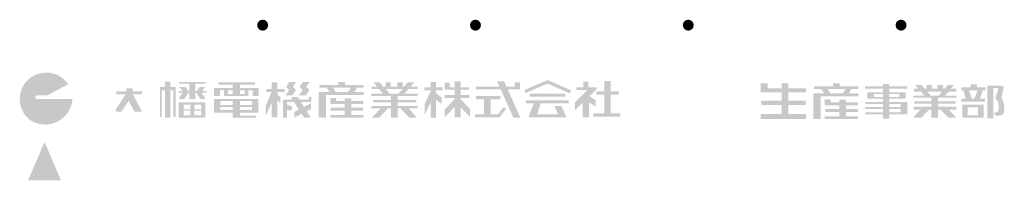
# Model space of a CAD drawing. Extents: x -1325796 to 17, y -116120 to 46238.
# Drawn here: x -41324 to -41234, y -35394 to -35379 of the extents above; entities that cross this region are included whole.
import ezdxf

# ---------------------------------------------------------------- set-up
doc = ezdxf.new("R2010")
doc.units = 0
doc.header["$LTSCALE"] = 2
doc.layers.add('6図枠', color=7, linetype='CONTINUOUS')

msp = doc.modelspace()

# ---------------------------------------------------------------- hatches: boundary and pattern name
at = {"layer": '6図枠', "ltscale": 2}
for points in [[(-41301.088, -35379.401, 1), (-41302.088, -35379.401, 1)], [(-41281.688, -35379.401, 1), (-41282.688, -35379.401, 1)], [(-41262.288, -35379.401, 1), (-41263.288, -35379.401, 1)], [(-41242.888, -35379.401, 1), (-41243.888, -35379.401, 1)], [(-41318.931, -35386.14), (-41322.105, -35386.14, -1.157814), (-41322.105, -35385.8), (-41321.203, -35385.8), (-41319.314, -35384.787, 1.158087), (-41322.85, -35388.013, 0.584596)], [(-41313.803, -35386.298), (-41313.269, -35387.279), (-41312.585, -35387.279), (-41313.421, -35385.703), (-41312.586, -35385.703), (-41312.586, -35385.447), (-41313.43, -35385.447), (-41313.43, -35385.166), (-41314.03, -35385.166), (-41314.03, -35385.447), (-41314.935, -35385.447), (-41314.935, -35385.703), (-41314.083, -35385.703), (-41314.959, -35387.076), (-41314.959, -35387.279), (-41314.444, -35387.279)], [(-41253.679, -35385.541), (-41252.067, -35385.541), (-41252.067, -35385.167), (-41253.679, -35385.167), (-41253.679, -35384.709), (-41254.281, -35384.709), (-41254.281, -35385.167), (-41255.546, -35385.167), (-41255.546, -35384.709), (-41256.182, -35384.709), (-41256.182, -35385.541), (-41254.281, -35385.541), (-41254.281, -35386.275), (-41256.129, -35386.275), (-41256.129, -35386.667), (-41254.281, -35386.667), (-41254.281, -35387.512), (-41256.182, -35387.512), (-41256.182, -35387.948), (-41252.067, -35387.948), (-41252.067, -35387.512), (-41253.679, -35387.512), (-41253.679, -35386.667), (-41252.08, -35386.667), (-41252.08, -35386.275), (-41253.679, -35386.275)], [(-41321.473, -35390.05), (-41322.973, -35393.55), (-41319.973, -35393.55)]]:
    msp.add_hatch(color=256, dxfattribs=at).paths.add_polyline_path(points)
h = msp.add_hatch(color=256, dxfattribs=at)
h.paths.add_polyline_path([(-41310.01, -35385.334), (-41309.723, -35385.334), (-41309.723, -35387.782), (-41309.532, -35387.782), (-41309.532, -35385.052), (-41310.01, -35385.052), (-41310.01, -35384.563), (-41310.5, -35384.563), (-41310.5, -35385.052), (-41310.953, -35385.052), (-41310.953, -35387.782), (-41310.794, -35387.782), (-41310.794, -35385.334), (-41310.5, -35385.334), (-41310.5, -35387.831), (-41310.01, -35387.831)])
h.paths.add_polyline_path([(-41309.236, -35387.83), (-41306.805, -35387.83), (-41306.805, -35386.429), (-41309.236, -35386.429)])
h.paths.add_polyline_path([(-41308.802, -35386.66), (-41308.171, -35386.66), (-41308.171, -35387.073), (-41308.802, -35387.073)], flags=16)
h.paths.add_polyline_path([(-41308.802, -35387.205), (-41308.171, -35387.205), (-41308.171, -35387.618), (-41308.802, -35387.618)], flags=16)
h.paths.add_polyline_path([(-41307.82, -35386.66), (-41307.189, -35386.66), (-41307.189, -35387.073), (-41307.82, -35387.073)], flags=16)
h.paths.add_polyline_path([(-41307.82, -35387.205), (-41307.189, -35387.205), (-41307.189, -35387.618), (-41307.82, -35387.618)], flags=16)
h.paths.add_polyline_path([(-41308.271, -35385.395), (-41308.347, -35385.395), (-41308.644, -35385.04), (-41309.185, -35385.04), (-41308.888, -35385.395), (-41309.275, -35385.395), (-41309.275, -35385.567), (-41308.922, -35385.567), (-41309.268, -35386.142), (-41308.722, -35386.142), (-41308.376, -35385.567), (-41308.271, -35385.567), (-41308.271, -35386.142), (-41307.72, -35386.142), (-41307.72, -35385.567), (-41307.642, -35385.567), (-41307.251, -35386.142), (-41306.773, -35386.142), (-41307.164, -35385.567), (-41306.728, -35385.567), (-41306.728, -35385.395), (-41307.084, -35385.395), (-41306.839, -35385.04), (-41307.338, -35385.04), (-41307.583, -35385.395), (-41307.72, -35385.395), (-41307.72, -35384.744), (-41306.789, -35384.744), (-41306.789, -35384.587), (-41309.214, -35384.587), (-41309.214, -35384.744), (-41308.271, -35384.744)])
h = msp.add_hatch(color=256, dxfattribs=at)
h.paths.add_polyline_path([(-41303.669, -35387.369), (-41301.969, -35387.369), (-41301.969, -35386.143), (-41303.669, -35386.143), (-41306.027, -35386.143), (-41306.027, -35387.369), (-41304.312, -35387.369), (-41304.312, -35387.846), (-41302.186, -35387.846), (-41302.186, -35387.644), (-41303.669, -35387.644)])
h.paths.add_polyline_path([(-41303.669, -35387.152), (-41303.669, -35386.859), (-41302.555, -35386.859), (-41302.555, -35387.152)], flags=16)
h.paths.add_polyline_path([(-41304.312, -35387.152), (-41305.44, -35387.152), (-41305.44, -35386.859), (-41304.312, -35386.859)], flags=16)
h.paths.add_polyline_path([(-41303.669, -35386.67), (-41303.669, -35386.328), (-41302.555, -35386.328), (-41302.555, -35386.67)], flags=16)
h.paths.add_polyline_path([(-41304.312, -35386.67), (-41305.44, -35386.67), (-41305.44, -35386.328), (-41304.312, -35386.328)], flags=16)
h.paths.add_polyline_path([(-41303.669, -35385.134), (-41303.669, -35384.818), (-41302.282, -35384.818), (-41302.282, -35384.603), (-41305.625, -35384.603), (-41305.625, -35384.818), (-41304.312, -35384.818), (-41304.312, -35385.134), (-41306.037, -35385.134), (-41306.037, -35385.872), (-41305.484, -35385.872), (-41305.484, -35385.34), (-41305.115, -35385.34), (-41305.115, -35385.872), (-41302.88, -35385.872), (-41302.88, -35385.34), (-41302.511, -35385.34), (-41302.511, -35385.872), (-41301.958, -35385.872), (-41301.958, -35385.134)])
h.paths.add_polyline_path([(-41303.669, -35385.34), (-41303.238, -35385.34), (-41303.238, -35385.666), (-41303.669, -35385.666)], flags=16)
h.paths.add_polyline_path([(-41304.312, -35385.666), (-41304.757, -35385.666), (-41304.757, -35385.34), (-41304.312, -35385.34)], flags=16)
h = msp.add_hatch(color=256, dxfattribs=at)
h.paths.add_polyline_path([(-41301.319, -35386.765), (-41301.319, -35387.68), (-41300.768, -35386.495), (-41300.768, -35387.814), (-41300.253, -35387.814), (-41300.253, -35386.243), (-41299.978, -35386.512), (-41299.978, -35385.949), (-41300.253, -35385.68), (-41300.253, -35385.483), (-41299.585, -35385.483), (-41299.585, -35385.237), (-41300.253, -35385.237), (-41300.253, -35384.605), (-41300.768, -35384.605), (-41300.768, -35385.237), (-41301.26, -35385.237), (-41301.26, -35385.483), (-41300.768, -35385.483)])
h.paths.add_polyline_path([(-41298.561, -35385.325), (-41298.837, -35385.009), (-41298.541, -35384.597), (-41299.164, -35384.597), (-41299.456, -35385.004), (-41299.181, -35385.319), (-41299.509, -35385.81), (-41298.885, -35385.81)])
h.paths.add_polyline_path([(-41297.655, -35385.81), (-41297.331, -35385.325), (-41297.606, -35385.009), (-41297.311, -35384.597), (-41297.934, -35384.597), (-41298.226, -35385.004), (-41297.951, -35385.319), (-41298.278, -35385.81)])
h.paths.add_polyline_path([(-41298.105, -35386.397), (-41297.147, -35386.397), (-41297.147, -35385.952), (-41297.382, -35385.952), (-41297.382, -35386.186), (-41298.238, -35386.186), (-41298.378, -35385.964), (-41298.94, -35385.964), (-41298.94, -35386.092), (-41298.879, -35386.186), (-41299.725, -35386.186), (-41299.725, -35387.849), (-41299.362, -35387.849), (-41299.362, -35387.182), (-41298.917, -35387.182), (-41298.917, -35386.807), (-41299.362, -35386.652), (-41299.362, -35386.397), (-41298.741, -35386.397), (-41298.288, -35387.09), (-41298.69, -35387.303), (-41298.69, -35387.825), (-41298.032, -35387.481), (-41297.791, -35387.849), (-41297.192, -35387.849), (-41297.573, -35387.242), (-41297.175, -35387.034), (-41297.175, -35386.501), (-41297.824, -35386.845)])
h = msp.add_hatch(color=256, dxfattribs=at)
h.paths.add_polyline_path([(-41294.677, -35384.847), (-41296.414, -35384.847), (-41296.414, -35385.1), (-41295.756, -35385.1), (-41295.504, -35385.507), (-41296.492, -35385.507), (-41296.492, -35387.826), (-41295.822, -35387.826), (-41295.822, -35385.759), (-41292.376, -35385.759), (-41292.376, -35385.507), (-41293.237, -35385.507), (-41292.999, -35385.1), (-41292.367, -35385.1), (-41292.367, -35384.847), (-41294.094, -35384.847), (-41294.094, -35384.586), (-41294.677, -35384.586)])
h.paths.add_polyline_path([(-41293.549, -35385.1), (-41295.177, -35385.1), (-41294.925, -35385.507), (-41293.788, -35385.507)], flags=17)
h.paths.add_polyline_path([(-41293.512, -35386.594), (-41292.396, -35386.594), (-41292.396, -35386.312), (-41293.512, -35386.312), (-41293.512, -35386.061), (-41294.104, -35386.061), (-41294.104, -35386.312), (-41294.89, -35386.312), (-41294.89, -35386.032), (-41295.434, -35386.032), (-41295.434, -35386.594), (-41294.104, -35386.594), (-41294.104, -35386.933), (-41295.395, -35386.933), (-41295.395, -35387.185), (-41294.104, -35387.185), (-41294.104, -35387.583), (-41295.434, -35387.583), (-41295.434, -35387.826), (-41292.396, -35387.826), (-41292.396, -35387.583), (-41293.512, -35387.583), (-41293.512, -35387.185), (-41292.406, -35387.185), (-41292.406, -35386.933), (-41293.512, -35386.933)], flags=17)
h = msp.add_hatch(color=256, dxfattribs=at)
h.paths.add_polyline_path([(-41289.877, -35386.214), (-41291.537, -35386.214), (-41291.537, -35386.428), (-41289.877, -35386.428), (-41289.877, -35386.767), (-41291.673, -35386.767), (-41291.673, -35386.981), (-41290.825, -35386.981), (-41291.616, -35387.834), (-41290.967, -35387.834), (-41290.176, -35386.981), (-41289.877, -35386.981), (-41289.877, -35387.834), (-41289.285, -35387.834), (-41289.285, -35386.981), (-41289.04, -35386.981), (-41288.203, -35387.834), (-41287.554, -35387.834), (-41288.271, -35386.981), (-41287.47, -35386.981), (-41287.47, -35386.767), (-41289.285, -35386.767), (-41289.285, -35386.428), (-41287.567, -35386.428), (-41287.567, -35386.214), (-41289.285, -35386.214), (-41289.285, -35385.875), (-41287.47, -35385.875), (-41287.47, -35385.661), (-41288.681, -35385.661), (-41288.276, -35385.215), (-41287.47, -35385.215), (-41287.47, -35385.002), (-41288.102, -35385.002), (-41287.761, -35384.604), (-41288.355, -35384.604), (-41288.696, -35385.002), (-41288.839, -35385.002), (-41288.839, -35384.604), (-41289.305, -35384.604), (-41289.305, -35385.002), (-41289.916, -35385.002), (-41289.916, -35384.604), (-41290.382, -35384.604), (-41290.382, -35385.002), (-41290.606, -35385.002), (-41290.944, -35384.604), (-41291.496, -35384.604), (-41291.157, -35385.002), (-41291.673, -35385.002), (-41291.673, -35385.215), (-41290.978, -35385.215), (-41290.621, -35385.661), (-41291.673, -35385.661), (-41291.673, -35385.875), (-41289.877, -35385.875)])
h.paths.add_polyline_path([(-41290.013, -35385.661), (-41289.227, -35385.661), (-41288.823, -35385.215), (-41290.37, -35385.215)], flags=17)
h = msp.add_hatch(color=256, dxfattribs=at)
h.paths.add_polyline_path([(-41285.776, -35385.615), (-41285.776, -35385.331), (-41285.177, -35385.331), (-41285.177, -35385.076), (-41285.776, -35385.076), (-41285.776, -35384.587), (-41286.265, -35384.587), (-41286.265, -35385.076), (-41286.842, -35385.076), (-41286.842, -35385.331), (-41286.265, -35385.331), (-41286.265, -35385.405), (-41286.831, -35386.619), (-41286.831, -35387.617), (-41286.265, -35386.404), (-41286.265, -35387.827), (-41285.776, -35387.827), (-41285.776, -35386.205), (-41285.277, -35386.57), (-41285.277, -35385.98)])
h.paths.add_polyline_path([(-41283.523, -35385.076), (-41283.523, -35384.532), (-41284.089, -35384.532), (-41284.089, -35385.076), (-41284.555, -35385.076), (-41284.555, -35384.632), (-41284.988, -35384.632), (-41284.988, -35385.297), (-41284.089, -35385.297), (-41284.089, -35385.775), (-41284.999, -35385.775), (-41284.999, -35386.03), (-41284.089, -35386.03), (-41284.089, -35386.154), (-41284.988, -35387.087), (-41284.988, -35387.789), (-41284.089, -35386.856), (-41284.089, -35387.816), (-41283.523, -35387.816), (-41283.523, -35386.908), (-41282.679, -35387.787), (-41282.679, -35387.043), (-41283.523, -35386.165), (-41283.523, -35386.03), (-41282.735, -35386.03), (-41282.735, -35385.775), (-41283.523, -35385.775), (-41283.523, -35385.297), (-41282.779, -35385.297), (-41282.779, -35385.076)])
h = msp.add_hatch(color=256, dxfattribs=at)
h.paths.add_polyline_path([(-41279.25, -35385.256), (-41278.114, -35385.256), (-41278.114, -35384.611), (-41278.601, -35384.611), (-41278.601, -35385.009), (-41279.36, -35385.009), (-41279.573, -35384.532), (-41280.21, -35384.532), (-41279.997, -35385.009), (-41282.174, -35385.009), (-41282.174, -35385.256), (-41279.887, -35385.256), (-41278.738, -35387.829), (-41278.101, -35387.829)])
h.paths.add_polyline_path([(-41281.404, -35387.537), (-41282.218, -35387.537), (-41282.218, -35387.802), (-41279.989, -35387.802), (-41279.388, -35387.024), (-41279.607, -35386.857), (-41280.133, -35387.537), (-41280.794, -35387.537), (-41280.794, -35386.167), (-41279.918, -35386.167), (-41279.918, -35385.875), (-41282.147, -35385.875), (-41282.147, -35386.167), (-41281.404, -35386.167)])
h = msp.add_hatch(color=256, dxfattribs=at)
h.paths.add_polyline_path([(-41273.595, -35385.618), (-41273.462, -35385.35), (-41275.616, -35384.407), (-41277.724, -35385.319), (-41277.612, -35385.589), (-41275.625, -35384.73)])
h.paths.add_polyline_path([(-41273.997, -35385.921), (-41273.997, -35385.651), (-41277.261, -35385.651), (-41277.261, -35385.921)])
h.paths.add_polyline_path([(-41277.583, -35386.26), (-41277.583, -35386.53), (-41276.872, -35386.53), (-41277.356, -35387.808), (-41273.894, -35387.808), (-41274.352, -35386.773), (-41274.98, -35386.773), (-41274.65, -35387.521), (-41276.55, -35387.521), (-41276.24, -35386.53), (-41273.701, -35386.53), (-41273.701, -35386.26)])
h = msp.add_hatch(color=256, dxfattribs=at)
h.paths.add_polyline_path([(-41271.801, -35385.88), (-41271.144, -35385.248), (-41271.144, -35385.085), (-41271.885, -35385.085), (-41271.885, -35384.541), (-41272.367, -35384.541), (-41272.367, -35385.085), (-41272.999, -35385.085), (-41272.999, -35385.302), (-41271.948, -35385.302), (-41273.114, -35386.424), (-41273.114, -35387.143), (-41272.408, -35386.463), (-41272.408, -35387.802), (-41271.837, -35387.802), (-41271.837, -35386.44), (-41271.232, -35386.83), (-41271.232, -35386.247)])
h.paths.add_polyline_path([(-41270.436, -35387.428), (-41271.434, -35387.428), (-41271.434, -35387.747), (-41268.975, -35387.747), (-41268.975, -35387.428), (-41269.865, -35387.428), (-41269.865, -35385.73), (-41269.131, -35385.73), (-41269.131, -35385.445), (-41269.865, -35385.445), (-41269.865, -35384.501), (-41270.436, -35384.501), (-41270.436, -35385.445), (-41271.163, -35385.445), (-41271.163, -35385.73), (-41270.436, -35385.73)])
h = msp.add_hatch(color=256, dxfattribs=at)
h.paths.add_polyline_path([(-41249.583, -35384.97), (-41251.32, -35384.97), (-41251.32, -35385.222), (-41250.662, -35385.222), (-41250.41, -35385.629), (-41251.398, -35385.629), (-41251.398, -35387.948), (-41250.728, -35387.948), (-41250.728, -35385.881), (-41247.282, -35385.881), (-41247.282, -35385.629), (-41248.143, -35385.629), (-41247.905, -35385.222), (-41247.273, -35385.222), (-41247.273, -35384.97), (-41249, -35384.97), (-41249, -35384.708), (-41249.583, -35384.708)])
h.paths.add_polyline_path([(-41248.456, -35385.222), (-41250.083, -35385.222), (-41249.831, -35385.629), (-41248.694, -35385.629)], flags=17)
h.paths.add_polyline_path([(-41248.418, -35386.716), (-41247.302, -35386.716), (-41247.302, -35386.434), (-41248.418, -35386.434), (-41248.418, -35386.183), (-41249.01, -35386.183), (-41249.01, -35386.434), (-41249.796, -35386.434), (-41249.796, -35386.154), (-41250.34, -35386.154), (-41250.34, -35386.716), (-41249.01, -35386.716), (-41249.01, -35387.055), (-41250.301, -35387.055), (-41250.301, -35387.307), (-41249.01, -35387.307), (-41249.01, -35387.705), (-41250.34, -35387.705), (-41250.34, -35387.948), (-41247.302, -35387.948), (-41247.302, -35387.705), (-41248.418, -35387.705), (-41248.418, -35387.307), (-41247.312, -35387.307), (-41247.312, -35387.055), (-41248.418, -35387.055)], flags=17)
h = msp.add_hatch(color=256, dxfattribs=at)
h.paths.add_polyline_path([(-41244.458, -35386.103), (-41242.965, -35386.103), (-41242.965, -35385.528), (-41244.458, -35385.528), (-41244.458, -35385.207), (-41242.822, -35385.207), (-41242.822, -35384.969), (-41244.458, -35384.969), (-41244.458, -35384.766), (-41245.031, -35384.766), (-41245.031, -35384.969), (-41246.688, -35384.969), (-41246.688, -35385.207), (-41245.031, -35385.207), (-41245.031, -35385.528), (-41246.469, -35385.528), (-41246.469, -35386.103), (-41245.031, -35386.103), (-41245.031, -35386.412), (-41246.657, -35386.412), (-41246.657, -35386.578), (-41245.031, -35386.578), (-41245.031, -35386.878), (-41246.657, -35386.878), (-41246.657, -35387.043), (-41245.031, -35387.043), (-41245.031, -35387.344), (-41246.657, -35387.344), (-41246.657, -35387.519), (-41245.031, -35387.519), (-41245.031, -35387.917), (-41244.458, -35387.917), (-41244.458, -35387.519), (-41242.816, -35387.519), (-41242.816, -35386.412), (-41244.458, -35386.412)])
h.paths.add_polyline_path([(-41244.458, -35385.955), (-41244.458, -35385.68), (-41243.55, -35385.68), (-41243.55, -35385.955)], flags=16)
h.paths.add_polyline_path([(-41245.031, -35385.955), (-41245.851, -35385.955), (-41245.851, -35385.68), (-41245.031, -35385.68)], flags=16)
h.paths.add_polyline_path([(-41244.458, -35386.578), (-41243.42, -35386.578), (-41243.42, -35386.878), (-41244.458, -35386.878)], flags=16)
h.paths.add_polyline_path([(-41244.458, -35387.043), (-41243.42, -35387.043), (-41243.42, -35387.344), (-41244.458, -35387.344)], flags=16)
h = msp.add_hatch(color=256, dxfattribs=at)
h.paths.add_polyline_path([(-41240.018, -35386.56), (-41238.399, -35386.56), (-41238.399, -35386.335), (-41240.018, -35386.335), (-41240.018, -35386.013), (-41238.325, -35386.013), (-41238.325, -35385.82), (-41239.373, -35385.82), (-41239.043, -35385.456), (-41238.348, -35385.456), (-41238.348, -35385.191), (-41238.865, -35385.191), (-41238.563, -35384.858), (-41239.134, -35384.858), (-41239.418, -35385.191), (-41239.57, -35385.191), (-41239.57, -35384.858), (-41240.079, -35384.858), (-41240.079, -35385.191), (-41240.561, -35385.191), (-41240.561, -35384.858), (-41241.056, -35384.858), (-41241.056, -35385.191), (-41241.237, -35385.191), (-41241.521, -35384.858), (-41242.068, -35384.858), (-41242.068, -35384.9), (-41241.813, -35385.191), (-41242.213, -35385.191), (-41242.213, -35385.456), (-41241.591, -35385.456), (-41241.271, -35385.82), (-41242.277, -35385.82), (-41242.277, -35386.013), (-41240.616, -35386.013), (-41240.616, -35386.335), (-41242.19, -35386.335), (-41242.19, -35386.56), (-41240.616, -35386.56), (-41240.616, -35386.832), (-41242.248, -35386.832), (-41242.248, -35387.092), (-41241.61, -35387.092), (-41242.193, -35387.705), (-41242.193, -35387.847), (-41241.54, -35387.847), (-41240.817, -35387.092), (-41240.616, -35387.092), (-41240.616, -35387.843), (-41240.018, -35387.843), (-41240.018, -35387.092), (-41239.804, -35387.092), (-41239.038, -35387.847), (-41238.408, -35387.847), (-41238.408, -35387.762), (-41239.054, -35387.092), (-41238.338, -35387.092), (-41238.338, -35386.832), (-41240.018, -35386.832)])
h.paths.add_polyline_path([(-41240.684, -35385.82), (-41239.951, -35385.82), (-41239.64, -35385.456), (-41240.995, -35385.456)], flags=17)
h = msp.add_hatch(color=256, dxfattribs=at)
h.paths.add_polyline_path([(-41235.724, -35386.37), (-41235.724, -35386.095), (-41236.202, -35386.095), (-41235.929, -35385.334), (-41235.688, -35385.334), (-41235.688, -35385.067), (-41236.475, -35385.067), (-41236.475, -35384.789), (-41237.043, -35384.789), (-41237.043, -35385.067), (-41237.884, -35385.067), (-41237.884, -35385.334), (-41237.717, -35385.334), (-41237.489, -35386.095), (-41237.891, -35386.095), (-41237.891, -35386.37)])
h.paths.add_polyline_path([(-41236.948, -35386.095), (-41236.69, -35386.095), (-41236.394, -35385.334), (-41237.188, -35385.334)], flags=17)
h.paths.add_polyline_path([(-41237.796, -35386.659), (-41237.796, -35387.826), (-41235.85, -35387.826), (-41235.85, -35386.659)])
h.paths.add_polyline_path([(-41236.36, -35386.888), (-41236.36, -35387.609), (-41237.308, -35387.609), (-41237.308, -35386.888)], flags=16)
h.paths.add_polyline_path([(-41234.965, -35385.137), (-41234.596, -35385.137), (-41234.51, -35385.239), (-41234.78, -35385.961), (-41234.78, -35386.09), (-41234.64, -35386.257), (-41234.532, -35386.472), (-41234.489, -35386.752), (-41234.483, -35387.005), (-41234.521, -35387.205), (-41234.591, -35387.312), (-41234.758, -35387.361), (-41234.89, -35387.402), (-41234.911, -35387.458), (-41234.89, -35387.565), (-41234.689, -35387.65), (-41234.219, -35387.63), (-41234.027, -35387.426), (-41233.976, -35387.118), (-41234.014, -35386.575), (-41234.132, -35386.187), (-41234.245, -35386.02), (-41234.025, -35385.137), (-41234.073, -35384.986), (-41234.159, -35384.938), (-41234.418, -35384.916), (-41235.536, -35384.916), (-41235.536, -35387.894), (-41234.965, -35387.894)])

doc.saveas('drawing.dxf')
